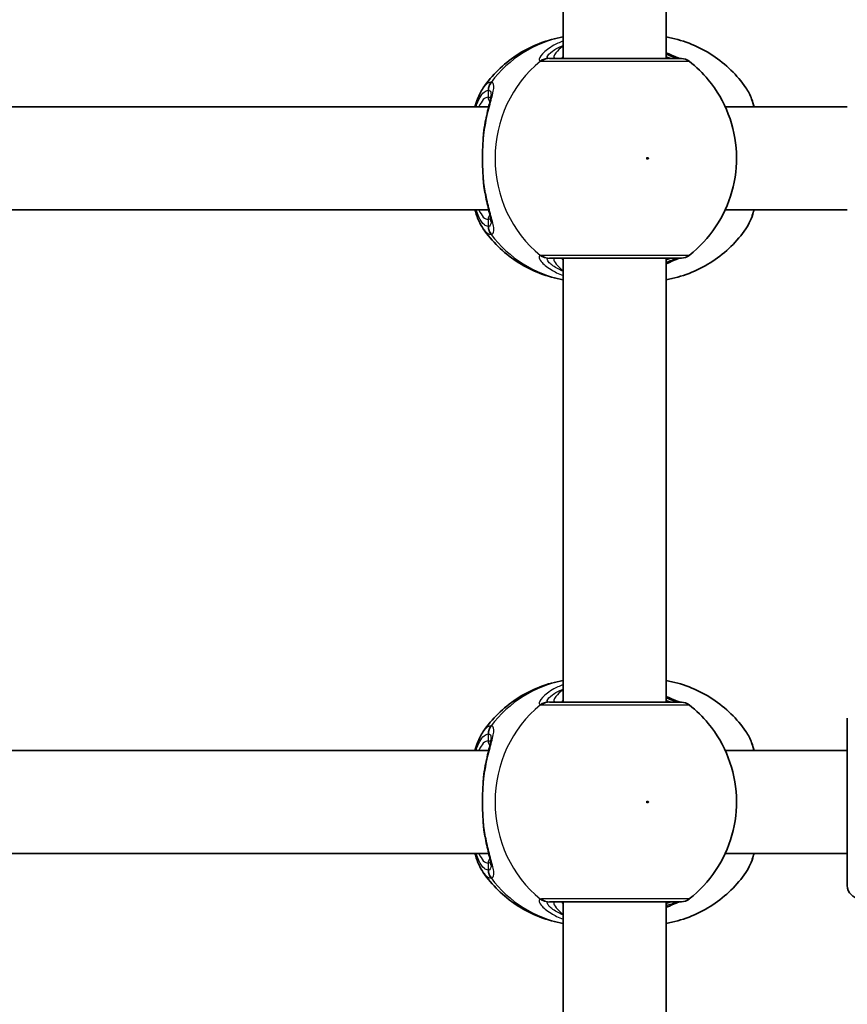
# Model space of a CAD drawing. Units: millimetres. Extents: x -10219 to 11362, y -7548 to 6007.
# Drawn here: x 598 to 727, y -530 to -377 of the extents above; entities that cross this region are included whole.
import ezdxf

# ---------------------------------------------------------------- set-up
doc = ezdxf.new("R2010")
doc.units = ezdxf.units.MM
doc.layers.add('Widoczne (ISO)', color=7, linetype='Continuous', lineweight=35)
doc.layers.add('Widoczne wąskie (ISO)', color=7, linetype='Continuous', lineweight=25)

msp = doc.modelspace()

# ---------------------------------------------------------------- linework, layer by layer
at = {"layer": 'Widoczne (ISO)'}
for p, q in [((682.38, -382.69), (682.38, -313.69)), ((698.38, -382.69), (698.38, -313.69)), ((578.02, -390.18), (670.82, -390.19)), ((707.58, -390.19), (726.55, -390.19)), ((578.02, -406.18), (670.82, -406.19)), ((707.58, -406.19), (726.55, -406.19)), ((682.38, -482.69), (682.38, -413.69)), ((698.38, -482.69), (698.38, -413.69)), ((726.55, -511.16), (726.55, -485.16)), ((578.02, -490.18), (670.82, -490.19)), ((707.58, -490.19), (726.55, -490.19)), ((578.02, -506.18), (670.82, -506.19)), ((707.58, -506.19), (726.55, -506.19)), ((682.38, -582.69), (682.38, -513.69)), ((698.38, -582.69), (698.38, -513.69))]:
    msp.add_line(p, q, dxfattribs=at)
for centre, start, end in [((700.76, -384.69), 51.9121, 89.9999), ((700.76, -411.69), 269.9999, 308.0877), ((700.76, -484.69), 51.9121, 89.9999), ((728.55, -511.16), 179.9999, 269.9999), ((700.76, -511.69), 269.9999, 308.0877)]:
    msp.add_arc(centre, 2, start, end, dxfattribs=at)
for points, knots in [([(682.38, -379.32), (682.23, -379.35), (682.08, -379.37), (680.71, -379.65), (679.52, -380.01), (677.23, -380.95), (676.13, -381.53), (674.09, -382.88), (673.15, -383.65), (671.42, -385.33), (670.65, -386.25), (669.97, -387.22)], [1.7365831, 1.7365831, 1.7365831, 1.7365831, 1.7592011, 1.7592011, 1.9476058, 1.9476058, 2.1360105, 2.1360105, 2.3244153, 2.3244153, 2.51282, 2.51282, 2.51282, 2.51282]), ([(698.38, -379.32), (698.53, -379.35), (698.68, -379.37), (700.05, -379.65), (701.24, -380.01), (703.53, -380.95), (704.63, -381.53), (706.67, -382.88), (707.61, -383.65), (709.34, -385.33), (710.11, -386.25), (710.79, -387.22)], [4.8781758, 4.8781758, 4.8781758, 4.8781758, 4.9007937, 4.9007937, 5.0891984, 5.0891984, 5.2776032, 5.2776032, 5.4660079, 5.4660079, 5.6544126, 5.6544126, 5.6544126, 5.6544126]), ([(700.59, -382.69), (700.57, -382.68), (700.53, -382.67), (700.37, -382.62), (700.19, -382.57), (699.7, -382.37), (699.34, -382.21), (698.76, -381.95), (698.57, -381.87), (698.38, -381.78)], [0.0368544, 0.0368544, 0.0368544, 0.0368544, 0.0995393, 0.0995393, 0.2394146, 0.2394146, 0.4249656, 0.4249656, 0.5033408, 0.5033408, 0.5033408, 0.5033408]), ([(700.76, -382.69), (700.76, -382.69), (700.61, -382.69), (699.9, -382.69), (699.2, -382.69), (697.3, -382.69), (696.06, -382.69), (693.16, -382.69), (691.47, -382.69), (688.06, -382.69), (686.34, -382.69), (683.14, -382.69), (681.72, -382.69), (680.59, -382.69), (680.41, -382.69), (680.25, -382.69)], [0.228667, 0.228667, 0.228667, 0.228667, 0.5364, 0.5364, 0.96552, 0.96552, 1.422771, 1.422771, 1.925821, 1.925821, 2.446576, 2.446576, 3.038238, 3.038238, 3.174755, 3.174755, 3.174755, 3.174755]), ([(701.99, -413.26), (703.6, -412), (704.98, -410.5), (707.22, -407.15), (708.07, -405.29), (709.17, -401.39), (709.4, -399.35), (709.22, -395.28), (708.8, -393.25), (707.33, -389.42), (706.28, -387.61), (704.08, -384.94), (703.09, -383.97), (701.99, -383.11)], [5.357278, 5.357278, 5.357278, 5.357278, 5.673898, 5.673898, 5.998711, 5.998711, 6.330073, 6.330073, 6.663452, 6.663452, 6.993261, 6.993261, 7.209092, 7.209092, 7.209092, 7.209092]), ([(668.69, -390.19), (668.8, -389.76), (668.93, -389.37), (669.32, -388.34), (669.6, -387.75), (669.97, -387.22)], [2.462206, 2.462206, 2.462206, 2.462206, 2.6188282, 2.6188282, 2.8903613, 2.8903613, 2.8903613, 2.8903613]), ([(670.15, -393.34), (670.24, -392.83), (670.33, -392.34), (670.53, -391.41), (670.63, -390.98), (670.82, -390.17), (670.91, -389.81), (671.06, -389.17), (671.11, -388.9), (671.18, -388.49), (671.19, -388.36), (671.19, -388.34)], [2.3037006, 2.3037006, 2.3037006, 2.3037006, 2.4594021, 2.4594021, 2.6151037, 2.6151037, 2.7708052, 2.7708052, 2.9265068, 2.9265068, 3.0822083, 3.0822083, 3.0822083, 3.0822083]), ([(712.07, -390.19), (711.96, -389.76), (711.83, -389.37), (711.44, -388.34), (711.16, -387.75), (710.79, -387.22)], [2.462206, 2.462206, 2.462206, 2.462206, 2.6188282, 2.6188282, 2.8903613, 2.8903613, 2.8903613, 2.8903613]), ([(669.98, -394.88), (669.98, -394.78), (669.99, -394.67), (670.01, -394.46), (670.02, -394.36), (670.04, -394.15), (670.05, -394.05), (670.08, -393.84), (670.09, -393.74), (670.12, -393.54), (670.14, -393.44), (670.15, -393.34)], [0, 0, 0, 0, 0.0328596, 0.0328596, 0.0657191, 0.0657191, 0.0985787, 0.0985787, 0.1314383, 0.1314383, 0.1642978, 0.1642978, 0.1642978, 0.1642978]), ([(669.98, -401.49), (669.95, -401.07), (669.92, -400.64), (669.88, -399.76), (669.87, -399.31), (669.85, -398.41), (669.85, -397.96), (669.87, -397.06), (669.88, -396.61), (669.92, -395.73), (669.95, -395.3), (669.98, -394.88)], [5.754988, 5.754988, 5.754988, 5.754988, 5.8874973, 5.8874973, 6.0200067, 6.0200067, 6.152516, 6.152516, 6.2850254, 6.2850254, 6.4175347, 6.4175347, 6.4175347, 6.4175347]), ([(669.98, -401.49), (669.98, -401.59), (669.99, -401.7), (670.01, -401.91), (670.02, -402.01), (670.04, -402.22), (670.05, -402.32), (670.08, -402.53), (670.09, -402.63), (670.12, -402.83), (670.14, -402.93), (670.15, -403.03)], [0, 0, 0, 0, 0.0328596, 0.0328596, 0.0657191, 0.0657191, 0.0985787, 0.0985787, 0.1314383, 0.1314383, 0.1642978, 0.1642978, 0.1642978, 0.1642978]), ([(671.19, -408.03), (671.19, -408.02), (671.19, -407.96), (671.16, -407.75), (671.13, -407.57), (671.03, -407.08), (670.95, -406.76), (670.78, -406.04), (670.69, -405.64), (670.49, -404.77), (670.39, -404.31), (670.25, -403.56), (670.2, -403.3), (670.15, -403.03)], [0.3711066, 0.3711066, 0.3711066, 0.3711066, 0.4673265, 0.4673265, 0.6001229, 0.6001229, 0.7558245, 0.7558245, 0.911526, 0.911526, 1.0672276, 1.0672276, 1.1496143, 1.1496143, 1.1496143, 1.1496143]), ([(669.97, -409.15), (669.44, -408.38), (669.08, -407.5), (668.74, -406.38), (668.72, -406.28), (668.69, -406.19)], [0.3784833, 0.3784833, 0.3784833, 0.3784833, 0.7705784, 0.7705784, 0.8067236, 0.8067236, 0.8067236, 0.8067236]), ([(710.79, -409.15), (711.32, -408.38), (711.68, -407.5), (712.02, -406.38), (712.05, -406.28), (712.07, -406.19)], [0.3784833, 0.3784833, 0.3784833, 0.3784833, 0.7705784, 0.7705784, 0.8067236, 0.8067236, 0.8067236, 0.8067236]), ([(669.97, -409.15), (670.65, -410.12), (671.42, -411.04), (673.15, -412.72), (674.09, -413.49), (676.13, -414.84), (677.23, -415.42), (679.52, -416.36), (680.71, -416.72), (682.08, -417), (682.23, -417.02), (682.38, -417.05)], [3.7703653, 3.7703653, 3.7703653, 3.7703653, 3.95877, 3.95877, 4.1471748, 4.1471748, 4.3355795, 4.3355795, 4.5239842, 4.5239842, 4.5466022, 4.5466022, 4.5466022, 4.5466022]), ([(710.79, -409.15), (710.11, -410.12), (709.34, -411.04), (707.61, -412.72), (706.67, -413.49), (704.63, -414.84), (703.53, -415.42), (701.24, -416.36), (700.05, -416.72), (698.68, -417), (698.53, -417.02), (698.38, -417.05)], [0.6287727, 0.6287727, 0.6287727, 0.6287727, 0.8171774, 0.8171774, 1.0055821, 1.0055821, 1.1939869, 1.1939869, 1.3823916, 1.3823916, 1.4050095, 1.4050095, 1.4050095, 1.4050095]), ([(680.25, -413.69), (680.4, -413.69), (680.57, -413.69), (681.68, -413.69), (683.1, -413.69), (686.47, -413.69), (688.39, -413.69), (692.12, -413.69), (693.92, -413.69), (696.97, -413.69), (698.24, -413.69), (700.04, -413.69), (700.58, -413.69), (700.75, -413.69), (700.76, -413.69), (700.76, -413.69)], [0, 0, 0, 0, 0.129537, 0.129537, 0.725375, 0.725375, 1.299703, 1.299703, 1.842753, 1.842753, 2.356937, 2.356937, 2.86021, 2.86021, 2.946089, 2.946089, 2.946089, 2.946089]), ([(698.38, -414.59), (698.41, -414.57), (698.45, -414.56), (699.06, -414.28), (699.56, -414.05), (700.24, -413.79), (700.46, -413.72), (700.57, -413.69), (700.58, -413.69), (700.59, -413.69)], [2.9030306, 2.9030306, 2.9030306, 2.9030306, 2.916303, 2.916303, 3.158672, 3.158672, 3.3464746, 3.3464746, 3.368924, 3.368924, 3.368924, 3.368924]), ([(682.38, -479.32), (682.23, -479.35), (682.08, -479.37), (680.71, -479.65), (679.52, -480.01), (677.23, -480.95), (676.13, -481.53), (674.09, -482.88), (673.15, -483.65), (671.42, -485.33), (670.65, -486.25), (669.97, -487.22)], [1.7365831, 1.7365831, 1.7365831, 1.7365831, 1.7592011, 1.7592011, 1.9476058, 1.9476058, 2.1360105, 2.1360105, 2.3244153, 2.3244153, 2.51282, 2.51282, 2.51282, 2.51282]), ([(698.38, -479.32), (698.53, -479.35), (698.68, -479.37), (700.05, -479.65), (701.24, -480.01), (703.53, -480.95), (704.63, -481.53), (706.67, -482.88), (707.61, -483.65), (709.34, -485.33), (710.11, -486.25), (710.79, -487.22)], [4.8781758, 4.8781758, 4.8781758, 4.8781758, 4.9007937, 4.9007937, 5.0891984, 5.0891984, 5.2776032, 5.2776032, 5.4660079, 5.4660079, 5.6544126, 5.6544126, 5.6544126, 5.6544126]), ([(700.59, -482.69), (700.57, -482.68), (700.53, -482.67), (700.37, -482.62), (700.19, -482.57), (699.7, -482.37), (699.34, -482.21), (698.76, -481.95), (698.57, -481.87), (698.38, -481.78)], [0.0368544, 0.0368544, 0.0368544, 0.0368544, 0.0995393, 0.0995393, 0.2394146, 0.2394146, 0.4249656, 0.4249656, 0.5033408, 0.5033408, 0.5033408, 0.5033408]), ([(700.76, -482.69), (700.76, -482.69), (700.61, -482.69), (699.9, -482.69), (699.2, -482.69), (697.3, -482.69), (696.06, -482.69), (693.16, -482.69), (691.47, -482.69), (688.06, -482.69), (686.34, -482.69), (683.14, -482.69), (681.72, -482.69), (680.59, -482.69), (680.41, -482.69), (680.25, -482.69)], [0.228667, 0.228667, 0.228667, 0.228667, 0.5364, 0.5364, 0.96552, 0.96552, 1.422771, 1.422771, 1.925821, 1.925821, 2.446576, 2.446576, 3.038238, 3.038238, 3.174755, 3.174755, 3.174755, 3.174755]), ([(701.99, -513.26), (703.6, -512), (704.98, -510.5), (707.22, -507.15), (708.07, -505.29), (709.17, -501.39), (709.4, -499.35), (709.22, -495.28), (708.8, -493.25), (707.32, -489.42), (706.28, -487.61), (704.08, -484.94), (703.09, -483.97), (701.99, -483.11)], [5.357278, 5.357278, 5.357278, 5.357278, 5.673898, 5.673898, 5.998711, 5.998711, 6.330073, 6.330073, 6.663452, 6.663452, 6.993261, 6.993261, 7.209092, 7.209092, 7.209092, 7.209092]), ([(668.69, -490.19), (668.8, -489.76), (668.93, -489.37), (669.32, -488.34), (669.6, -487.75), (669.97, -487.22)], [2.462206, 2.462206, 2.462206, 2.462206, 2.6188282, 2.6188282, 2.8903613, 2.8903613, 2.8903613, 2.8903613]), ([(712.07, -490.19), (711.96, -489.76), (711.83, -489.37), (711.44, -488.34), (711.16, -487.75), (710.79, -487.22)], [2.462206, 2.462206, 2.462206, 2.462206, 2.6188282, 2.6188282, 2.8903613, 2.8903613, 2.8903613, 2.8903613]), ([(670.15, -493.34), (670.24, -492.83), (670.33, -492.34), (670.53, -491.41), (670.63, -490.98), (670.82, -490.17), (670.91, -489.81), (671.06, -489.17), (671.11, -488.9), (671.18, -488.49), (671.19, -488.36), (671.19, -488.34)], [2.3037006, 2.3037006, 2.3037006, 2.3037006, 2.4594021, 2.4594021, 2.6151037, 2.6151037, 2.7708052, 2.7708052, 2.9265068, 2.9265068, 3.0822083, 3.0822083, 3.0822083, 3.0822083]), ([(669.98, -494.88), (669.98, -494.78), (669.99, -494.67), (670.01, -494.46), (670.02, -494.36), (670.04, -494.15), (670.05, -494.05), (670.08, -493.84), (670.09, -493.74), (670.12, -493.54), (670.14, -493.44), (670.15, -493.34)], [0, 0, 0, 0, 0.0328596, 0.0328596, 0.0657191, 0.0657191, 0.0985787, 0.0985787, 0.1314383, 0.1314383, 0.1642978, 0.1642978, 0.1642978, 0.1642978]), ([(669.98, -501.49), (669.95, -501.07), (669.92, -500.64), (669.88, -499.76), (669.87, -499.31), (669.85, -498.41), (669.85, -497.96), (669.87, -497.06), (669.88, -496.61), (669.92, -495.73), (669.95, -495.3), (669.98, -494.88)], [5.754988, 5.754988, 5.754988, 5.754988, 5.8874973, 5.8874973, 6.0200067, 6.0200067, 6.152516, 6.152516, 6.2850254, 6.2850254, 6.4175347, 6.4175347, 6.4175347, 6.4175347]), ([(669.98, -501.49), (669.98, -501.59), (669.99, -501.7), (670.01, -501.91), (670.02, -502.01), (670.04, -502.22), (670.05, -502.32), (670.08, -502.53), (670.09, -502.63), (670.12, -502.83), (670.14, -502.93), (670.15, -503.03)], [0, 0, 0, 0, 0.0328596, 0.0328596, 0.0657191, 0.0657191, 0.0985787, 0.0985787, 0.1314383, 0.1314383, 0.1642978, 0.1642978, 0.1642978, 0.1642978]), ([(671.19, -508.03), (671.19, -508.02), (671.19, -507.96), (671.16, -507.75), (671.13, -507.57), (671.03, -507.08), (670.95, -506.76), (670.78, -506.04), (670.69, -505.64), (670.49, -504.77), (670.39, -504.31), (670.25, -503.56), (670.2, -503.3), (670.15, -503.03)], [0.3711066, 0.3711066, 0.3711066, 0.3711066, 0.4673265, 0.4673265, 0.6001229, 0.6001229, 0.7558245, 0.7558245, 0.911526, 0.911526, 1.0672276, 1.0672276, 1.1496143, 1.1496143, 1.1496143, 1.1496143]), ([(669.97, -509.15), (669.44, -508.38), (669.08, -507.5), (668.74, -506.38), (668.72, -506.28), (668.69, -506.19)], [0.3784833, 0.3784833, 0.3784833, 0.3784833, 0.7705784, 0.7705784, 0.8067236, 0.8067236, 0.8067236, 0.8067236]), ([(710.79, -509.15), (711.32, -508.38), (711.68, -507.5), (712.02, -506.38), (712.05, -506.28), (712.07, -506.19)], [0.3784833, 0.3784833, 0.3784833, 0.3784833, 0.7705784, 0.7705784, 0.8067236, 0.8067236, 0.8067236, 0.8067236]), ([(669.97, -509.15), (670.65, -510.12), (671.42, -511.04), (673.15, -512.72), (674.09, -513.49), (676.13, -514.84), (677.23, -515.42), (679.52, -516.36), (680.71, -516.72), (682.08, -517), (682.23, -517.02), (682.38, -517.05)], [3.7703653, 3.7703653, 3.7703653, 3.7703653, 3.95877, 3.95877, 4.1471748, 4.1471748, 4.3355795, 4.3355795, 4.5239842, 4.5239842, 4.5466022, 4.5466022, 4.5466022, 4.5466022]), ([(710.79, -509.15), (710.11, -510.12), (709.34, -511.04), (707.61, -512.72), (706.67, -513.49), (704.63, -514.84), (703.53, -515.42), (701.24, -516.36), (700.05, -516.72), (698.68, -517), (698.53, -517.02), (698.38, -517.05)], [0.6287727, 0.6287727, 0.6287727, 0.6287727, 0.8171774, 0.8171774, 1.0055821, 1.0055821, 1.1939869, 1.1939869, 1.3823916, 1.3823916, 1.4050095, 1.4050095, 1.4050095, 1.4050095]), ([(680.25, -513.69), (680.4, -513.69), (680.57, -513.69), (681.68, -513.69), (683.1, -513.69), (686.47, -513.69), (688.39, -513.69), (692.12, -513.69), (693.92, -513.69), (696.97, -513.69), (698.24, -513.69), (700.04, -513.69), (700.58, -513.69), (700.74, -513.69), (700.76, -513.69), (700.76, -513.69)], [0, 0, 0, 0, 0.129537, 0.129537, 0.725375, 0.725375, 1.299703, 1.299703, 1.842753, 1.842753, 2.356937, 2.356937, 2.86021, 2.86021, 2.946089, 2.946089, 2.946089, 2.946089]), ([(698.38, -514.59), (698.41, -514.57), (698.44, -514.56), (699.06, -514.28), (699.56, -514.05), (700.23, -513.79), (700.46, -513.72), (700.57, -513.69), (700.58, -513.69), (700.59, -513.69)], [2.9030306, 2.9030306, 2.9030306, 2.9030306, 2.916303, 2.916303, 3.158672, 3.158672, 3.3464746, 3.3464746, 3.368924, 3.368924, 3.368924, 3.368924])]:
    msp.add_open_spline(points, degree=3, knots=knots, dxfattribs=at)
at = {"layer": 'Widoczne wąskie (ISO)'}
for p, q in [((670.73, -387.61), (670.73, -388.69)), ((670.73, -407.69), (670.73, -408.76)), ((670.73, -487.61), (670.73, -488.69)), ((670.73, -507.69), (670.73, -508.76))]:
    msp.add_line(p, q, dxfattribs=at)
for centre, major_axis, ratio, start_param, end_param in [((685.67, -398.19), (0, 19.15), 0.9597, 0.179829, 0.906395), ((690.18, -398.19), (0, -19.15), 0.9597, 3.804461, 5.620317), ((680.06, -384.67), (0.46, 1.95), 0.974918, 0.225351, 0.889939), ((680.25, -384.69), (0, 2), 0.938796, 0, 0.664596), ((700.31, -384.67), (0.3, 1.98), 0.937694, 0.015626, 0.143621), ((672.65, -387.61), (-0.16, 1.99), 0.959469, 0.831442, 1.496029), ((672.71, -387.61), (0.16, 1.99), 0.964117, 0.985237, 1.649823), ((670.73, -398.19), (0, 9.5), 0.281028, 0, 0.569621), ((671.69, -388.69), (0, -1), 0.9597, 4.712389, 5.492145), ((670.97, -394.95), (-0.997, 0.072), 0.368845, 5.981093, 6.283185), ((670.97, -401.42), (-0.997, -0.072), 0.368845, 0, 0.302092), ((670.73, -398.19), (0, -9.5), 0.281028, 5.713564, 6.283185), ((671.69, -407.69), (0, 1), 0.9597, 0.791092, 1.570796), ((672.65, -408.76), (-0.16, -1.99), 0.959469, 4.787156, 5.451743), ((672.71, -408.76), (0.16, -1.99), 0.964117, 4.633362, 5.297949), ((685.67, -398.19), (0, -19.15), 0.9597, 5.37679, 6.103356), ((680.06, -411.7), (0.46, -1.95), 0.974918, 5.393246, 6.057834), ((680.25, -411.69), (0, -2), 0.938796, 5.61859, 6.283185), ((700.31, -411.7), (0.3, -1.98), 0.937694, 6.139565, 6.267559), ((685.67, -498.19), (0, 19.15), 0.9597, 0.179829, 0.906395), ((690.18, -498.19), (0, -19.15), 0.9597, 3.804461, 5.620317), ((680.05, -484.67), (0.46, 1.95), 0.974918, 0.225351, 0.889939), ((680.25, -484.69), (0, 2), 0.938796, 0, 0.664596), ((700.31, -484.67), (0.3, 1.98), 0.937694, 0.015626, 0.143621), ((672.65, -487.61), (-0.16, 1.99), 0.959469, 0.831442, 1.496029), ((672.71, -487.61), (0.16, 1.99), 0.964117, 0.985237, 1.649823), ((670.73, -498.19), (0, 9.5), 0.281028, 0, 0.569621), ((671.69, -488.69), (0, -1), 0.9597, 4.712389, 5.492145), ((670.97, -494.95), (-0.997, 0.072), 0.368845, 5.981093, 6.283185), ((670.97, -501.42), (-0.997, -0.072), 0.368845, 0, 0.302092), ((670.73, -498.19), (0, -9.5), 0.281028, 5.713564, 6.283185), ((671.69, -507.69), (0, 1), 0.9597, 0.791092, 1.570796), ((672.65, -508.76), (-0.16, -1.99), 0.959469, 4.787156, 5.451743), ((672.71, -508.76), (0.16, -1.99), 0.964117, 4.633362, 5.297949), ((685.67, -498.19), (0, -19.15), 0.9597, 5.37679, 6.103356), ((680.05, -511.7), (0.46, -1.95), 0.974918, 5.393246, 6.057834), ((680.25, -511.69), (0, -2), 0.938796, 5.61859, 6.283185), ((700.31, -511.7), (0.3, -1.98), 0.937694, 6.139565, 6.267559)]:
    msp.add_ellipse(centre, major_axis=major_axis, ratio=ratio, start_param=start_param, end_param=end_param, dxfattribs=at)
for centre in [(695.52, -398.19), (695.52, -498.19)]:
    msp.add_ellipse(centre, major_axis=(0, 0.15), ratio=0.9597, dxfattribs=at)
for points, knots in [([(682.38, -379.97), (682.1, -380.08), (681.82, -380.2), (680.72, -380.71), (680.03, -381.17), (679, -382.06), (678.72, -382.49), (678.65, -382.93), (678.72, -383.05), (678.87, -383.09)], [2.39095, 2.39095, 2.39095, 2.39095, 2.492173, 2.492173, 2.823266, 2.823266, 3.182018, 3.182018, 3.406238, 3.406238, 3.406238, 3.406238]), ([(680.08, -382.67), (679.95, -382.64), (679.9, -382.55), (679.98, -382.21), (680.25, -381.89), (681.15, -381.23), (681.71, -380.92), (682.38, -380.64)], [-3.4062376, -3.4062376, -3.4062376, -3.4062376, -3.1820177, -3.1820177, -2.8232659, -2.8232659, -2.5219243, -2.5219243, -2.5219243, -2.5219243]), ([(682.38, -380.74), (681.9, -381.12), (681.53, -381.49), (680.92, -382.24), (680.83, -382.56), (681.12, -382.68), (681.19, -382.69), (681.26, -382.69)], [5.4564425, 5.4564425, 5.4564425, 5.4564425, 5.7561789, 5.7561789, 6.1839076, 6.1839076, 6.2734229, 6.2734229, 6.2734229, 6.2734229]), ([(698.38, -382.01), (698.91, -382.22), (699.36, -382.4), (699.97, -382.59), (700.17, -382.65), (700.34, -382.67)], [-0.4129563, -0.4129563, -0.4129563, -0.4129563, -0.1656807, -0.1656807, 0, 0, 0, 0]), ([(699.5, -382.69), (699.37, -382.69), (699.21, -382.66), (698.83, -382.56), (698.62, -382.49), (698.38, -382.4)], [6.2734229, 6.2734229, 6.2734229, 6.2734229, 6.4200186, 6.4200186, 6.5576654, 6.5576654, 6.5576654, 6.5576654]), ([(678.87, -383.09), (678.9, -383.1), (678.93, -383.1), (679.01, -383.11), (679.05, -383.11), (679.09, -383.11)], [-0.07008301, -0.07008301, -0.07008301, -0.07008301, -0.03504151, -0.03504151, 0, 0, 0, 0]), ([(679.09, -383.11), (679.27, -383.11), (679.48, -383.11), (680.73, -383.11), (682.32, -383.11), (685.9, -383.11), (687.82, -383.11), (691.63, -383.11), (693.51, -383.11), (696.75, -383.11), (698.13, -383.11), (700.25, -383.11), (701.03, -383.11), (701.82, -383.11), (701.99, -383.11), (701.99, -383.11)], [-3.174755, -3.174755, -3.174755, -3.174755, -3.038238, -3.038238, -2.446576, -2.446576, -1.925821, -1.925821, -1.422771, -1.422771, -0.96552, -0.96552, -0.5364, -0.5364, -0.228667, -0.228667, -0.228667, -0.228667]), ([(680.25, -382.69), (680.22, -382.69), (680.18, -382.68), (680.13, -382.68), (680.1, -382.67), (680.08, -382.67)], [0, 0, 0, 0, 0.03504151, 0.03504151, 0.07008301, 0.07008301, 0.07008301, 0.07008301]), ([(700.34, -382.67), (700.38, -382.67), (700.41, -382.68), (700.46, -382.68), (700.49, -382.69), (700.51, -382.69)], [0, 0, 0, 0, 0.03504151, 0.03504151, 0.07008301, 0.07008301, 0.07008301, 0.07008301]), ([(671.13, -386.38), (670.89, -386.4), (670.65, -386.51), (670.26, -386.84), (670.12, -387.02), (669.97, -387.22)], [-3.2688585, -3.2688585, -3.2688585, -3.2688585, -3.0398361, -3.0398361, -2.8903613, -2.8903613, -2.8903613, -2.8903613]), ([(670.03, -394.78), (670.03, -394.77), (670.03, -394.77), (670.2, -393.36), (670.47, -392.03), (671, -389.86), (671.25, -388.99), (671.6, -387.55), (671.68, -387.01), (671.52, -386.5), (671.39, -386.4), (671.2, -386.38)], [2.148453, 2.148453, 2.148453, 2.148453, 2.14978, 2.14978, 2.539917, 2.539917, 2.871251, 2.871251, 3.229444, 3.229444, 3.453315, 3.453315, 3.453315, 3.453315]), ([(671.2, -386.38), (671.19, -386.38), (671.18, -386.38), (671.15, -386.38), (671.14, -386.38), (671.13, -386.38)], [-0.02300051, -0.02300051, -0.02300051, -0.02300051, -0.01150026, -0.01150026, 0, 0, 0, 0]), ([(668.86, -390.19), (669.21, -389.1), (669.64, -388.31), (670.3, -387.73), (670.51, -387.63), (670.73, -387.61)], [2.5405797, 2.5405797, 2.5405797, 2.5405797, 3.0398361, 3.0398361, 3.2688585, 3.2688585, 3.2688585, 3.2688585]), ([(670.73, -387.61), (670.74, -387.61), (670.75, -387.61), (670.76, -387.61), (670.77, -387.61), (670.78, -387.61)], [0, 0, 0, 0, 0.01150026, 0.01150026, 0.02300051, 0.02300051, 0.02300051, 0.02300051]), ([(670.78, -387.61), (670.95, -387.63), (671.07, -387.72), (671.17, -388.01), (671.19, -388.16), (671.19, -388.34)], [-3.4533149, -3.4533149, -3.4533149, -3.4533149, -3.2294441, -3.2294441, -3.0822083, -3.0822083, -3.0822083, -3.0822083]), ([(710.79, -387.22), (711.22, -387.84), (711.61, -388.77), (711.95, -390.02), (711.97, -390.1), (711.99, -390.19)], [-2.8903613, -2.8903613, -2.8903613, -2.8903613, -2.4510641, -2.4510641, -2.4209056, -2.4209056, -2.4209056, -2.4209056]), ([(671.11, -388.91), (671.07, -388.83), (671.01, -388.76), (670.87, -388.7), (670.8, -388.69), (670.73, -388.69)], [6.0658412, 6.0658412, 6.0658412, 6.0658412, 6.1839076, 6.1839076, 6.2734229, 6.2734229, 6.2734229, 6.2734229]), ([(670.03, -401.59), (669.95, -400.51), (669.89, -399.35), (669.89, -398.19), (669.89, -397.61), (669.91, -397.04), (669.95, -395.89), (669.99, -395.32), (670.03, -394.78)], [5.754988, 5.754988, 5.754988, 5.754988, 6.0862698, 6.0862698, 6.0862698, 6.2497027, 6.2497027, 6.4175347, 6.4175347, 6.4175347, 6.4175347]), ([(671.2, -409.99), (671.34, -409.98), (671.45, -409.92), (671.63, -409.64), (671.65, -409.34), (671.52, -408.39), (671.32, -407.67), (670.89, -406.04), (670.67, -405.18), (670.3, -403.4), (670.14, -402.51), (670.03, -401.59)], [0, 0, 0, 0, 0.164774, 0.164774, 0.428412, 0.428412, 0.76194, 0.76194, 1.048751, 1.048751, 1.304861, 1.304861, 1.304861, 1.304861]), ([(670.73, -408.76), (670.53, -408.74), (670.34, -408.66), (669.85, -408.27), (669.55, -407.86), (669.14, -406.97), (668.99, -406.6), (668.86, -406.18)], [0, 0, 0, 0, 0.2072029, 0.2072029, 0.5387277, 0.5387277, 0.728255, 0.728255, 0.728255, 0.728255]), ([(711.99, -406.18), (711.77, -407.03), (711.52, -407.77), (711.1, -408.66), (710.95, -408.92), (710.79, -409.15)], [-0.8479331, -0.8479331, -0.8479331, -0.8479331, -0.5387277, -0.5387277, -0.3784833, -0.3784833, -0.3784833, -0.3784833]), ([(670.73, -407.69), (670.85, -407.69), (670.95, -407.65), (671.06, -407.54), (671.09, -407.5), (671.11, -407.46)], [6.2734229, 6.2734229, 6.2734229, 6.2734229, 6.4200186, 6.4200186, 6.4810494, 6.4810494, 6.4810494, 6.4810494]), ([(671.19, -408.03), (671.19, -408.28), (671.15, -408.47), (671, -408.69), (670.9, -408.75), (670.78, -408.76)], [-0.3711066, -0.3711066, -0.3711066, -0.3711066, -0.164774, -0.164774, 0, 0, 0, 0]), ([(669.97, -409.15), (670.14, -409.39), (670.31, -409.58), (670.7, -409.88), (670.91, -409.98), (671.13, -409.99)], [-0.3784833, -0.3784833, -0.3784833, -0.3784833, -0.2072029, -0.2072029, 0, 0, 0, 0]), ([(670.78, -408.76), (670.77, -408.76), (670.76, -408.76), (670.75, -408.76), (670.74, -408.76), (670.73, -408.76)], [0, 0, 0, 0, 0.01150026, 0.01150026, 0.02300051, 0.02300051, 0.02300051, 0.02300051]), ([(671.13, -409.99), (671.14, -409.99), (671.15, -409.99), (671.18, -409.99), (671.19, -409.99), (671.2, -409.99)], [-0.02300051, -0.02300051, -0.02300051, -0.02300051, -0.01150026, -0.01150026, 0, 0, 0, 0]), ([(678.87, -413.28), (678.76, -413.31), (678.69, -413.38), (678.65, -413.65), (678.75, -413.9), (679.29, -414.59), (679.81, -415.05), (681.04, -415.81), (681.67, -416.13), (682.38, -416.4)], [0, 0, 0, 0, 0.165681, 0.165681, 0.430771, 0.430771, 0.763373, 0.763373, 1.015288, 1.015288, 1.015288, 1.015288]), ([(679.09, -413.26), (679.05, -413.26), (679.01, -413.26), (678.93, -413.27), (678.9, -413.27), (678.87, -413.28)], [-0.07008301, -0.07008301, -0.07008301, -0.07008301, -0.03504151, -0.03504151, 0, 0, 0, 0]), ([(701.99, -413.26), (701.99, -413.26), (701.98, -413.26), (701.8, -413.26), (701.19, -413.26), (699.18, -413.26), (697.76, -413.26), (694.35, -413.26), (692.34, -413.26), (688.19, -413.26), (686.04, -413.26), (682.28, -413.26), (680.69, -413.26), (679.45, -413.26), (679.26, -413.26), (679.09, -413.26)], [-2.946089, -2.946089, -2.946089, -2.946089, -2.86021, -2.86021, -2.356937, -2.356937, -1.842753, -1.842753, -1.299703, -1.299703, -0.725375, -0.725375, -0.129537, -0.129537, 0, 0, 0, 0]), ([(682.38, -415.73), (682.11, -415.62), (681.86, -415.5), (680.99, -415.05), (680.52, -414.7), (680.01, -414.18), (679.91, -413.98), (679.93, -413.78), (679.99, -413.72), (680.08, -413.7)], [-0.8843133, -0.8843133, -0.8843133, -0.8843133, -0.7633729, -0.7633729, -0.4307707, -0.4307707, -0.165681, -0.165681, 0, 0, 0, 0]), ([(680.08, -413.7), (680.1, -413.7), (680.13, -413.69), (680.18, -413.69), (680.22, -413.69), (680.25, -413.69)], [0, 0, 0, 0, 0.03504151, 0.03504151, 0.07008301, 0.07008301, 0.07008301, 0.07008301]), ([(681.26, -413.69), (681.14, -413.69), (681.05, -413.71), (680.91, -413.85), (680.92, -413.99), (681.15, -414.44), (681.42, -414.78), (681.98, -415.3), (682.17, -415.47), (682.38, -415.64)], [12.5468793, 12.5468793, 12.5468793, 12.5468793, 12.6933797, 12.6933797, 12.9277802, 12.9277802, 13.2325008, 13.2325008, 13.3638599, 13.3638599, 13.3638599, 13.3638599]), ([(700.34, -413.7), (700.12, -413.73), (699.82, -413.82), (699.14, -414.06), (698.78, -414.2), (698.38, -414.36)], [-3.4063648, -3.4063648, -3.4063648, -3.4063648, -3.1821449, -3.1821449, -2.9934085, -2.9934085, -2.9934085, -2.9934085]), ([(700.51, -413.69), (700.49, -413.69), (700.46, -413.69), (700.41, -413.69), (700.38, -413.7), (700.34, -413.7)], [0, 0, 0, 0, 0.03504151, 0.03504151, 0.07008301, 0.07008301, 0.07008301, 0.07008301]), ([(682.38, -479.97), (682.1, -480.08), (681.82, -480.2), (680.72, -480.71), (680.03, -481.17), (679, -482.06), (678.72, -482.49), (678.65, -482.93), (678.72, -483.05), (678.87, -483.09)], [2.39095, 2.39095, 2.39095, 2.39095, 2.492173, 2.492173, 2.823266, 2.823266, 3.182018, 3.182018, 3.406238, 3.406238, 3.406238, 3.406238]), ([(680.08, -482.67), (679.95, -482.64), (679.9, -482.55), (679.98, -482.21), (680.25, -481.89), (681.15, -481.23), (681.71, -480.92), (682.38, -480.64)], [-3.4062376, -3.4062376, -3.4062376, -3.4062376, -3.1820177, -3.1820177, -2.8232659, -2.8232659, -2.5219243, -2.5219243, -2.5219243, -2.5219243]), ([(682.38, -480.74), (681.9, -481.12), (681.53, -481.49), (680.92, -482.24), (680.83, -482.56), (681.12, -482.68), (681.19, -482.69), (681.26, -482.69)], [5.4564425, 5.4564425, 5.4564425, 5.4564425, 5.7561789, 5.7561789, 6.1839076, 6.1839076, 6.2734229, 6.2734229, 6.2734229, 6.2734229]), ([(678.87, -483.09), (678.9, -483.1), (678.93, -483.1), (679.01, -483.11), (679.05, -483.11), (679.09, -483.11)], [-0.07008301, -0.07008301, -0.07008301, -0.07008301, -0.03504151, -0.03504151, 0, 0, 0, 0]), ([(679.09, -483.11), (679.27, -483.11), (679.48, -483.11), (680.73, -483.11), (682.32, -483.11), (685.9, -483.11), (687.82, -483.11), (691.63, -483.11), (693.51, -483.11), (696.75, -483.11), (698.13, -483.11), (700.25, -483.11), (701.03, -483.11), (701.82, -483.11), (701.99, -483.11), (701.99, -483.11)], [-3.174755, -3.174755, -3.174755, -3.174755, -3.038238, -3.038238, -2.446576, -2.446576, -1.925821, -1.925821, -1.422771, -1.422771, -0.96552, -0.96552, -0.5364, -0.5364, -0.228667, -0.228667, -0.228667, -0.228667]), ([(680.25, -482.69), (680.22, -482.69), (680.18, -482.68), (680.13, -482.68), (680.1, -482.67), (680.08, -482.67)], [0, 0, 0, 0, 0.03504151, 0.03504151, 0.07008301, 0.07008301, 0.07008301, 0.07008301]), ([(698.38, -482.01), (698.9, -482.22), (699.36, -482.4), (699.97, -482.59), (700.17, -482.65), (700.34, -482.67)], [-0.4129563, -0.4129563, -0.4129563, -0.4129563, -0.1656807, -0.1656807, 0, 0, 0, 0]), ([(699.5, -482.69), (699.37, -482.69), (699.21, -482.66), (698.83, -482.56), (698.62, -482.49), (698.38, -482.4)], [6.2734229, 6.2734229, 6.2734229, 6.2734229, 6.4200186, 6.4200186, 6.5576654, 6.5576654, 6.5576654, 6.5576654]), ([(700.34, -482.67), (700.38, -482.67), (700.41, -482.68), (700.46, -482.68), (700.49, -482.69), (700.51, -482.69)], [0, 0, 0, 0, 0.03504151, 0.03504151, 0.07008301, 0.07008301, 0.07008301, 0.07008301]), ([(671.13, -486.38), (670.89, -486.4), (670.65, -486.51), (670.26, -486.84), (670.12, -487.02), (669.97, -487.22)], [-3.2688585, -3.2688585, -3.2688585, -3.2688585, -3.0398361, -3.0398361, -2.8903613, -2.8903613, -2.8903613, -2.8903613]), ([(670.03, -494.78), (670.03, -494.77), (670.03, -494.77), (670.2, -493.36), (670.47, -492.03), (671, -489.86), (671.25, -488.99), (671.6, -487.55), (671.68, -487.01), (671.52, -486.5), (671.39, -486.4), (671.2, -486.38)], [2.148453, 2.148453, 2.148453, 2.148453, 2.14978, 2.14978, 2.539917, 2.539917, 2.871251, 2.871251, 3.229444, 3.229444, 3.453315, 3.453315, 3.453315, 3.453315]), ([(671.2, -486.38), (671.19, -486.38), (671.18, -486.38), (671.15, -486.38), (671.14, -486.38), (671.13, -486.38)], [-0.02300051, -0.02300051, -0.02300051, -0.02300051, -0.01150026, -0.01150026, 0, 0, 0, 0]), ([(668.86, -490.19), (669.21, -489.1), (669.64, -488.31), (670.3, -487.73), (670.51, -487.63), (670.73, -487.61)], [2.5405797, 2.5405797, 2.5405797, 2.5405797, 3.0398361, 3.0398361, 3.2688585, 3.2688585, 3.2688585, 3.2688585]), ([(670.73, -487.61), (670.74, -487.61), (670.75, -487.61), (670.76, -487.61), (670.77, -487.61), (670.78, -487.61)], [0, 0, 0, 0, 0.01150026, 0.01150026, 0.02300051, 0.02300051, 0.02300051, 0.02300051]), ([(670.78, -487.61), (670.95, -487.63), (671.07, -487.72), (671.17, -488.01), (671.19, -488.16), (671.19, -488.34)], [-3.4533149, -3.4533149, -3.4533149, -3.4533149, -3.2294441, -3.2294441, -3.0822083, -3.0822083, -3.0822083, -3.0822083]), ([(710.79, -487.22), (711.22, -487.84), (711.61, -488.77), (711.95, -490.02), (711.97, -490.1), (711.99, -490.19)], [-2.8903613, -2.8903613, -2.8903613, -2.8903613, -2.4510641, -2.4510641, -2.4209056, -2.4209056, -2.4209056, -2.4209056]), ([(671.11, -488.91), (671.06, -488.83), (671.01, -488.76), (670.87, -488.7), (670.8, -488.69), (670.73, -488.69)], [6.0658412, 6.0658412, 6.0658412, 6.0658412, 6.1839076, 6.1839076, 6.2734229, 6.2734229, 6.2734229, 6.2734229]), ([(670.03, -501.59), (669.95, -500.51), (669.89, -499.35), (669.89, -498.19), (669.89, -497.61), (669.91, -497.04), (669.95, -495.89), (669.99, -495.32), (670.03, -494.78)], [5.754988, 5.754988, 5.754988, 5.754988, 6.0862698, 6.0862698, 6.0862698, 6.2497027, 6.2497027, 6.4175347, 6.4175347, 6.4175347, 6.4175347]), ([(671.2, -509.99), (671.34, -509.98), (671.45, -509.92), (671.63, -509.64), (671.65, -509.34), (671.52, -508.39), (671.32, -507.67), (670.89, -506.04), (670.67, -505.18), (670.29, -503.4), (670.14, -502.51), (670.03, -501.59)], [0, 0, 0, 0, 0.164774, 0.164774, 0.428412, 0.428412, 0.76194, 0.76194, 1.048751, 1.048751, 1.304861, 1.304861, 1.304861, 1.304861]), ([(670.73, -508.76), (670.53, -508.74), (670.34, -508.66), (669.85, -508.27), (669.55, -507.86), (669.13, -506.97), (668.99, -506.6), (668.86, -506.18)], [0, 0, 0, 0, 0.2072029, 0.2072029, 0.5387277, 0.5387277, 0.728255, 0.728255, 0.728255, 0.728255]), ([(711.99, -506.18), (711.77, -507.03), (711.52, -507.77), (711.1, -508.66), (710.95, -508.92), (710.79, -509.15)], [-0.8479331, -0.8479331, -0.8479331, -0.8479331, -0.5387277, -0.5387277, -0.3784833, -0.3784833, -0.3784833, -0.3784833]), ([(670.73, -507.69), (670.85, -507.69), (670.95, -507.65), (671.06, -507.54), (671.09, -507.5), (671.11, -507.46)], [6.2734229, 6.2734229, 6.2734229, 6.2734229, 6.4200186, 6.4200186, 6.4810494, 6.4810494, 6.4810494, 6.4810494]), ([(669.97, -509.15), (670.14, -509.39), (670.31, -509.58), (670.69, -509.88), (670.91, -509.98), (671.13, -509.99)], [-0.3784833, -0.3784833, -0.3784833, -0.3784833, -0.2072029, -0.2072029, 0, 0, 0, 0]), ([(670.78, -508.76), (670.77, -508.76), (670.76, -508.76), (670.75, -508.76), (670.74, -508.76), (670.73, -508.76)], [0, 0, 0, 0, 0.01150026, 0.01150026, 0.02300051, 0.02300051, 0.02300051, 0.02300051]), ([(671.19, -508.03), (671.19, -508.28), (671.15, -508.47), (671, -508.69), (670.9, -508.75), (670.78, -508.76)], [-0.3711066, -0.3711066, -0.3711066, -0.3711066, -0.164774, -0.164774, 0, 0, 0, 0]), ([(671.13, -509.99), (671.14, -509.99), (671.15, -509.99), (671.18, -509.99), (671.19, -509.99), (671.2, -509.99)], [-0.02300051, -0.02300051, -0.02300051, -0.02300051, -0.01150026, -0.01150026, 0, 0, 0, 0]), ([(678.87, -513.28), (678.76, -513.31), (678.69, -513.38), (678.65, -513.65), (678.75, -513.9), (679.29, -514.59), (679.81, -515.05), (681.04, -515.81), (681.67, -516.13), (682.38, -516.4)], [0, 0, 0, 0, 0.165681, 0.165681, 0.430771, 0.430771, 0.763373, 0.763373, 1.015288, 1.015288, 1.015288, 1.015288]), ([(679.09, -513.26), (679.05, -513.26), (679.01, -513.26), (678.93, -513.27), (678.9, -513.27), (678.87, -513.28)], [-0.07008301, -0.07008301, -0.07008301, -0.07008301, -0.03504151, -0.03504151, 0, 0, 0, 0]), ([(701.99, -513.26), (701.99, -513.26), (701.98, -513.26), (701.8, -513.26), (701.19, -513.26), (699.18, -513.26), (697.76, -513.26), (694.35, -513.26), (692.34, -513.26), (688.19, -513.26), (686.04, -513.26), (682.28, -513.26), (680.69, -513.26), (679.45, -513.26), (679.26, -513.26), (679.09, -513.26)], [-2.946089, -2.946089, -2.946089, -2.946089, -2.86021, -2.86021, -2.356937, -2.356937, -1.842753, -1.842753, -1.299703, -1.299703, -0.725375, -0.725375, -0.129537, -0.129537, 0, 0, 0, 0]), ([(682.38, -515.73), (682.11, -515.62), (681.86, -515.5), (680.99, -515.05), (680.52, -514.7), (680.01, -514.18), (679.91, -513.98), (679.93, -513.78), (679.99, -513.72), (680.08, -513.7)], [-0.8843133, -0.8843133, -0.8843133, -0.8843133, -0.7633729, -0.7633729, -0.4307707, -0.4307707, -0.165681, -0.165681, 0, 0, 0, 0]), ([(680.08, -513.7), (680.1, -513.7), (680.13, -513.69), (680.18, -513.69), (680.22, -513.69), (680.25, -513.69)], [0, 0, 0, 0, 0.03504151, 0.03504151, 0.07008301, 0.07008301, 0.07008301, 0.07008301]), ([(681.26, -513.69), (681.14, -513.69), (681.05, -513.71), (680.91, -513.85), (680.92, -513.99), (681.15, -514.44), (681.42, -514.78), (681.98, -515.3), (682.17, -515.47), (682.38, -515.64)], [12.5468793, 12.5468793, 12.5468793, 12.5468793, 12.6933797, 12.6933797, 12.9277802, 12.9277802, 13.2325008, 13.2325008, 13.3638599, 13.3638599, 13.3638599, 13.3638599]), ([(700.34, -513.7), (700.12, -513.73), (699.82, -513.82), (699.14, -514.06), (698.78, -514.2), (698.38, -514.36)], [-3.4063648, -3.4063648, -3.4063648, -3.4063648, -3.1821449, -3.1821449, -2.9934085, -2.9934085, -2.9934085, -2.9934085]), ([(700.51, -513.69), (700.49, -513.69), (700.46, -513.69), (700.41, -513.69), (700.38, -513.7), (700.34, -513.7)], [0, 0, 0, 0, 0.03504151, 0.03504151, 0.07008301, 0.07008301, 0.07008301, 0.07008301])]:
    msp.add_open_spline(points, degree=3, knots=knots, dxfattribs=at)
for points in [[(682.16, -382.69), (682.22, -382.58), (682.3, -382.48), (682.38, -382.36)], [(670.03, -394.78), (670.04, -394.26), (670.08, -393.77), (670.15, -393.34)], [(670.15, -403.03), (670.08, -402.6), (670.04, -402.11), (670.03, -401.59)], [(682.38, -414.01), (682.3, -413.89), (682.22, -413.79), (682.16, -413.69)], [(698.38, -413.97), (698.87, -413.79), (699.25, -413.69), (699.5, -413.69)], [(682.16, -482.69), (682.22, -482.58), (682.3, -482.48), (682.38, -482.36)], [(670.03, -494.78), (670.04, -494.26), (670.08, -493.77), (670.15, -493.34)], [(670.15, -503.03), (670.08, -502.6), (670.04, -502.11), (670.03, -501.59)], [(682.38, -514.01), (682.3, -513.89), (682.22, -513.79), (682.16, -513.69)], [(698.38, -513.97), (698.87, -513.79), (699.25, -513.69), (699.5, -513.69)]]:
    msp.add_open_spline(points, degree=3, dxfattribs=at)

doc.saveas('drawing.dxf')
